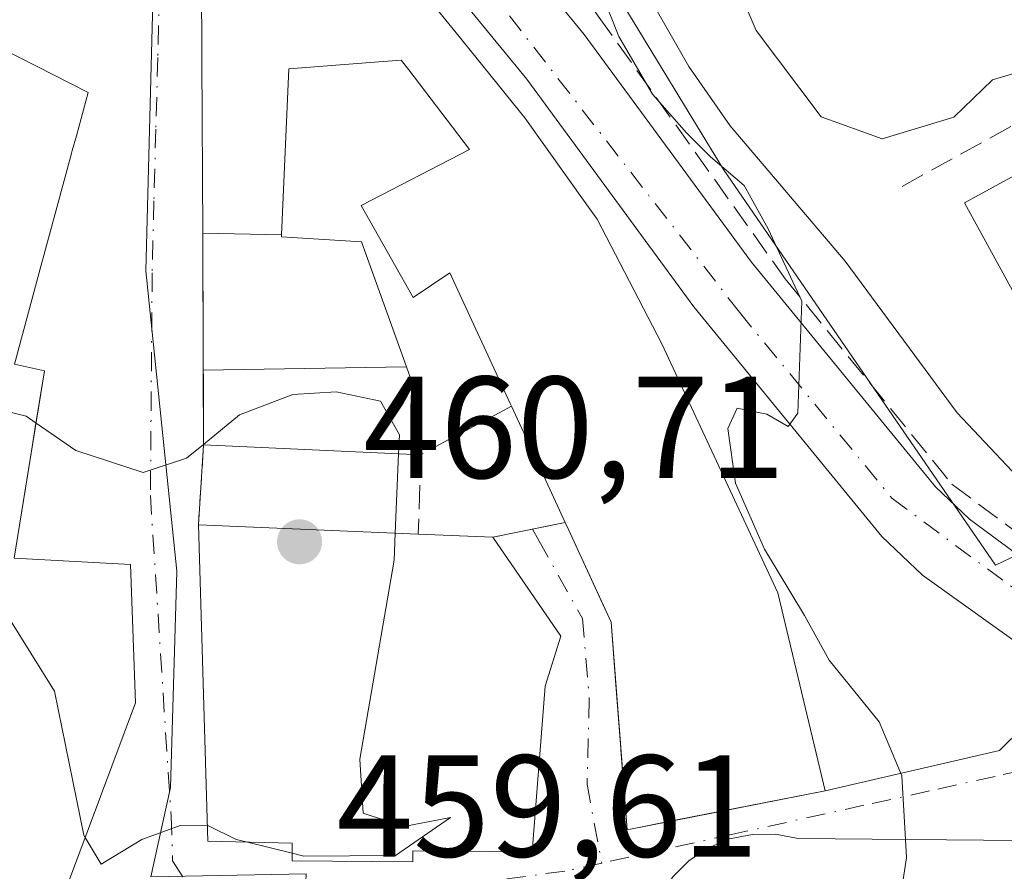
# Model space of a CAD drawing. Units: metres. Extents: x 590453 to 593902, y 4724396 to 4726755.
# Drawn here: x 593142 to 593210, y 4724780 to 4724839 of the extents above; entities that cross this region are included whole.
import ezdxf

# ---------------------------------------------------------------- set-up
doc = ezdxf.new("R2010")
doc.units = ezdxf.units.M
doc.header["$MEASUREMENT"] = 0
doc.linetypes.add('DGN Style 3', pattern=[2.307223458686699, 1.648016756204785, -0.6592067024819142])
doc.linetypes.add('DGN Style 4', pattern=[2.6384748266838614, 1.318413404963828, -0.6592067024819142, 0.001648016756204785, -0.6592067024819142])
for name, color, linetype, lineweight in [('Carretera de calzada única Cxs', 7, 'Continuous', 13), ('Carretera de calzada única eje', 7, 'DGN Style 4', 0), ('Corriente natural lineal', 142, 'Continuous', 13), ('Curva de nivel normal', 30, 'Continuous', 0), ('Edificación Cxs', 1, 'Continuous', 13), ('Edificación religiosa Cxs', 192, 'Continuous', 13), ('Muro lineal', 1, 'DGN Style 3', 13), ('Núcleo urbano CxS', 7, 'Continuous', 0), ('Obra de contención lineal', 1, 'DGN Style 3', 13), ('Punto de cota en terreno', 7, 'Continuous', 0), ('Rótulo de punto de cota en terreno', 7, 'Continuous', 0), ('Suelo desnudo CxS', 253, 'Continuous', 0), ('Vía urbana Cxs', 4, 'Continuous', 0), ('Vía urbana eje', 4, 'DGN Style 4', 0)]:
    doc.layers.add(name, color=color, linetype=linetype, lineweight=lineweight)
doc.styles.add('Style-Arial', font='txt')

# ---------------------------------------------------------------- blocks, each defined once
blk = doc.blocks.new('5PATER')
at = {"layer": 'Suelo desnudo CxS', "linetype": 'Continuous', "lineweight": 0}
h = blk.add_hatch(color=51, dxfattribs=at)
edge = h.paths.add_edge_path()
edge.add_ellipse((0, 0), major_axis=(-0.1095731443231308, -0.1110710700762829), ratio=0.9994222409660322, start_angle=0, end_angle=360)
blk = doc.blocks.new('*U30')
at = {"layer": 'Vía urbana Cxs', "color": 4, "linetype": 'Continuous', "lineweight": 0}
for points in [[(593154.2100999998, 4724847.7601, 461.0717000000004), (593154.2585000005, 4724836.2543, 462.2069999999949), (593154.3085000003, 4724824.3259, 460.4602000000014), (593154.3420000002, 4724816.366599999, 461.3175999999949), (593154.3567000004, 4724812.876499999, 463.1953000000067), (593154.3701, 4724809.710100001, 462.664499999999), (593154.0100999996, 4724804.170100001, 464.0878999999986), (593154.6700999998, 4724782.3301, 462.0004999999946), (593160.4801000003, 4724782.1801, 466.2170000000042), (593160.4801000003, 4724780.960100001, 464.7497000000003), (593168.8201000001, 4724780.890100001, 467.2315999999992), (593168.8201000001, 4724781.6501, 467.9695000000065), (593177.0701000001, 4724781.590100001, 463.2789000000049), (593177.9600999998, 4724793.030099999, 465.5798999999971), (593179.0601000005, 4724796.4901, 466.1768000000012), (593174.3501000004, 4724803.3201, 464.7636000000057), (593179.3501000004, 4724804.340100001, 463.7375999999931), (593179.5928999997, 4724803.812899999, 463.8077999999951), (593179.6936999997, 4724803.594500001, 463.8263000000007), (593181.9512, 4724798.6962, 464.5748000000021), (593182.5301000001, 4724797.440099999, 464.4873999999982), (593183.6201, 4724783.110099999, 461.024900000004), (593197.3000999996, 4724785.800100001, 463.9755000000005), (593209.3468000004, 4724788.584100001, 455.1450999999943), (593214.2301000003, 4724793.390100001, 455.7174999999989)], [(593143.9801000003, 4724776.6501, 467.2850000000035), (593149.6601, 4724791.880100001, 467.5734999999986), (593149.3300999999, 4724801.4301, 465.3812999999937), (593141.2801000001, 4724801.880100001, 467.5430000000051), (593142.5277000006, 4724809.5679, 466.8727000000072), (593142.7204, 4724810.755100001, 467.0234999999957), (593143.3800999997, 4724814.8201, 466.4407000000065), (593141.3101000005, 4724815.270099999, 467.5632000000041), (593143.1615000004, 4724822.114900001, 466.6489000000002), (593145.2459000006, 4724829.820499999, 465.704700000002), (593145.2537000002, 4724829.848900001, 465.7011000000057), (593145.3021, 4724830.0283, 465.6799000000028), (593145.5821000002, 4724831.0635, 465.5838999999978), (593146.3901000004, 4724834.050100001, 463.9030000000057), (593136.7100999998, 4724838.9801, 467.8129999999946), (593145.2100999998, 4724849.790100001, 463.8175999999949), (593140.1048999997, 4724853.531300001, 465.5387000000047)], [(593210.8101000005, 4724782.360099999, 457.1502999999939), (593195.4401000004, 4724782.5001, 467.6775999999954), (593193.8701, 4724782.800100001, 468.2888999999996), (593192.2801000001, 4724782.770099999, 468.8224999999948), (593190.7100999998, 4724782.470100001, 467.3561999999947), (593189.2500999998, 4724781.850099999, 466.6802000000025), (593187.9200999998, 4724780.9801, 466.7038999999932), (593186.7801000001, 4724779.860099999, 467.4572000000044)]]:
    blk.add_polyline3d(points, dxfattribs=at)

msp = doc.modelspace()

# ---------------------------------------------------------------- linework, layer by layer
at = {"layer": 'Carretera de calzada única Cxs', "color": 7, "linetype": 'Continuous', "lineweight": 13}
for points in [[(593140.8982999995, 4724885.772500001, 460.422000000006), (593144.1942999996, 4724882.943700001, 462.6980999999942), (593144.2100999998, 4724882.9301, 462.7204999999958), (593146.9600999998, 4724879.7501, 465.2535000000062), (593156.3701, 4724868.130100001, 461.7851999999984), (593161.6700999998, 4724861.7501, 458.0053999999946), (593167.7100999998, 4724853.9001, 456.8242000000028), (593170.5226999996, 4724850.4605, 457.6772999999957), (593171.5266000004, 4724849.232600001, 457.4005000000034), (593172.5059000002, 4724848.0349, 456.6576999999961), (593173.0149999997, 4724847.4123, 456.7804999999935), (593174.2635000005, 4724845.885399999, 457.5923000000039), (593175.2313999999, 4724844.7016, 458.2562000000034), (593180.6700999998, 4724838.050100001, 458.4710999999952), (593192.2100999998, 4724822.3201, 455.1423999999971), (593204.9200999998, 4724806.8101, 460.3464999999997), (593207.2801999999, 4724804.5701, 464.4247999999934), (593212.6601, 4724800.590100001, 464.6768000000012)], [(593214.2301000003, 4724793.390100001, 455.7174999999989), (593204.0301000001, 4724800.690099999, 459.4793000000063), (593201.2302000001, 4724803.380100001, 457.7149999999965), (593188.2301000003, 4724819.2301, 458.5917000000045), (593176.6901000004, 4724834.970100001, 459.3787000000011), (593164.2185000004, 4724850.1951, 460.4483000000037), (593163.6901000004, 4724850.840100001, 459.8757999999943), (593158.3799999999, 4724858.3936, 456.8935999999958), (593157.8201000001, 4724859.190099999, 456.9155000000028), (593155.5732000005, 4724862.033199999, 458.4504000000015), (593155.5706000002, 4724862.036599999, 458.4526000000042), (593155.5683000004, 4724862.0395, 458.4545000000071), (593154.6919, 4724863.148399999, 459.4521999999997), (593153.7500999998, 4724864.340100001, 460.5228000000062), (593151.7156999996, 4724866.9638, 462.7084000000032), (593149.9499000004, 4724869.2412, 464.9933000000019), (593147.2600999996, 4724872.710100001, 465.2651000000042), (593140.8000999996, 4724879.270099999, 463.8166999999958)], [(593214.2301000003, 4724793.390100001, 455.7174999999989), (593204.0301000001, 4724800.690099999, 459.4793000000063), (593201.2302000001, 4724803.380100001, 457.7149999999965), (593188.2301000003, 4724819.2301, 458.5917000000045), (593176.6901000004, 4724834.970100001, 459.3787000000011), (593164.2185000004, 4724850.1951, 460.4483000000037)], [(593175.2313999999, 4724844.7016, 458.2562000000034), (593180.6700999998, 4724838.050100001, 458.4710999999952), (593192.2100999998, 4724822.3201, 455.1423999999971), (593204.9200999998, 4724806.8101, 460.3464999999997), (593207.2801999999, 4724804.5701, 464.4247999999934), (593212.6601, 4724800.590100001, 464.6768000000012), (593216.8300999999, 4724797.720100001, 456.2698999999994), (593219.4210999999, 4724796.3872, 454.7645000000048)]]:
    msp.add_polyline3d(points, dxfattribs=at)
at = {"layer": 'Carretera de calzada única eje', "color": 7, "linetype": 'DGN Style 4', "lineweight": 0}
msp.add_polyline3d([(593173.8201000001, 4724841.5101, 458.1337000000058), (593191.3901000004, 4724818.860099999, 456.1591999999946), (593201.9200999998, 4724806.0101, 457.1717000000062), (593215.3501000004, 4724796.0801, 457.1953000000067), (593220.7402999997, 4724794.1073, 454.7235999999976)], dxfattribs=at)
at = {"layer": 'Corriente natural lineal', "color": 142, "linetype": 'Continuous', "lineweight": 13}
msp.add_polyline3d([(593180.6999000004, 4724889.609800001, 455.4214000000065), (593180.3400999998, 4724870.770099999, 454.600900000005), (593180.6201, 4724864.030099999, 454.4336000000039), (593180.7500999998, 4724855.120100001, 454.2951999999932), (593181.4301000005, 4724850.190099999, 454.3852000000043), (593183.9600999998, 4724842.7601, 454.5966000000044), (593187.8901000004, 4724835.840100001, 453.8236999999936), (593190.7401000002, 4724831.7501, 453.5752000000066), (593198.6901000004, 4724822.390100001, 452.7881000000052), (593206.4200999998, 4724811.920100001, 452.0996000000014), (593213.2701000003, 4724804.6601, 452.4459999999963), (593217.1201, 4724801.1601, 452.3723999999929), (593221.5500999996, 4724799.3301, 452.623900000006)], dxfattribs=at)
at = {"layer": 'Curva de nivel normal', "color": 30, "linetype": 'Continuous', "lineweight": 0, "flags": 128}
for points, elevation in [([(593179.4648000002, 4724889.1086), (593180.3300000001, 4724889.0701), (593180.9500000002, 4724887.9101), (593182.4100000003, 4724880.0601), (593184.3600000005, 4724873.7401), (593185.4000000004, 4724868.600099999), (593186.5099999999, 4724859.4101), (593187.9800000006, 4724849.0001), (593192.5499999998, 4724838.3301), (593197.0300000003, 4724832.360099999), (593201.2400000002, 4724830.850099999), (593206.1900000004, 4724832.340100001), (593208.8600000005, 4724834.920100001), (593211.1900000004, 4724835.620100001), (593215.2300000006, 4724837.350099999), (593219.6775000002, 4724840.408299999)], 455), ([(593202.8509000001, 4724782.432600001), (593202.6100000005, 4724786.8301), (593201.04, 4724790.5601), (593197.5800000001, 4724794.8201), (593195.8799999999, 4724797.9001), (593193.1200000001, 4724802.4901), (593191.1200000001, 4724807.0601), (593190.5800000001, 4724810.840100001), (593191.2199999997, 4724812.2301), (593193.2699999996, 4724811.8301), (593194.7599999999, 4724810.960100001), (593195.4100000003, 4724811.890100001), (593195.7000000002, 4724819.640100001), (593193.3700000001, 4724824.630100001), (593191.7100000001, 4724827.620100001), (593189.3799999999, 4724829.610099999), (593187.7199999997, 4724831.270099999), (593185.3899999997, 4724833.9301), (593183.0599999996, 4724837.920100001), (593180.6600000003, 4724843.9801), (593178.2400000002, 4724852.270099999), (593176.5800000001, 4724864.4301), (593174.3899999997, 4724875.120100001), (593173.9754999997, 4724876.946000001)], 455), ([(593142.7943000002, 4724811.210899999), (593142.1200000001, 4724811.6801), (593137.0199999996, 4724812.950099999), (593134.0599999996, 4724814.040100001), (593132.8799999999, 4724813.8201), (593133.0099999999, 4724811.2401), (593136.5599999996, 4724807.9101), (593138.1699999999, 4724805.4101), (593137.9500000002, 4724803.350099999), (593139.2599999999, 4724800.380100001), (593144.0800000001, 4724792.6801), (593146.0899999999, 4724782.7401), (593146.1897999998, 4724782.575200001)], 460), ([(593167.8444999997, 4724809.090299999), (593167.9000000004, 4724810.390100001), (593166.5999999996, 4724812.720100001), (593163.5300000003, 4724813.360099999), (593160.5300000003, 4724813.170100001), (593156.8600000005, 4724811.770099999), (593154.3699000003, 4724809.7346)], 460), ([(593154.3699000003, 4724809.7346), (593153.1900000004, 4724808.770099999), (593150.2000000002, 4724807.790100001), (593145.54, 4724809.300100001), (593142.7943000002, 4724811.210899999)], 460), ([(593167.6101000002, 4724803.606000001), (593167.8444999997, 4724809.090299999)], 460), ([(593160.4800000006, 4724781.489399999), (593161.2999999998, 4724781.290100001), (593167.6299999999, 4724781.3301), (593171.4199999999, 4724783.960100001), (593168.2100000001, 4724783.340100001), (593165.3899999997, 4724784.2501), (593165.1600000003, 4724787.9801), (593167.5300000003, 4724801.7301), (593167.6101000002, 4724803.606000001)], 460), ([(593146.1897999998, 4724782.575200001), (593147.2999999998, 4724780.7401), (593150.0999999996, 4724782.440099999), (593152.75, 4724783.390100001), (593154.6382999998, 4724783.3805)], 460), ([(593154.6382999998, 4724783.3805), (593154.7100000001, 4724783.380100001), (593156.6100000005, 4724782.4301), (593157.3008000003, 4724782.2622)], 460), ([(593157.3008000003, 4724782.2622), (593160.4800000006, 4724781.489399999)], 460), ([(593199.6595000001, 4724754.6863), (593200.6600000003, 4724755.5801), (593201.8200000003, 4724759.620100001), (593201.3799999999, 4724767.210100001), (593201.8700000001, 4724774.300100001), (593202.9199999999, 4724781.170100001), (593202.8509000001, 4724782.432600001)], 455)]:
    msp.add_lwpolyline(points, dxfattribs=dict(at, elevation=elevation))
at = {"layer": 'Edificación Cxs', "color": 1, "linetype": 'Continuous', "lineweight": 13, "flags": 128}
for points, elevation in [([(593129.8459000001, 4724861.0493), (593145.2100999998, 4724849.790100001), (593136.7100999998, 4724838.9801), (593146.3901000004, 4724834.050100001), (593145.5821000002, 4724831.0635), (593145.3021, 4724830.0283), (593145.2537000002, 4724829.848900001), (593145.2459000006, 4724829.820499999), (593143.1615000004, 4724822.114900001), (593141.3101000005, 4724815.270099999), (593143.3800999997, 4724814.8201), (593141.2801000001, 4724801.880100001), (593149.3300999999, 4724801.4301), (593149.6601, 4724791.880100001), (593143.9801000003, 4724776.6501)], 467.8129999999941), ([(593167.7477000002, 4724843.200099999), (593171.8261000002, 4724838.1613), (593176.5701000001, 4724832.300100001), (593180.8552999999, 4724826.292099999), (593181.5701000001, 4724825.290100001), (593186.0201000003, 4724816.6801), (593194.0500999996, 4724799.470100001), (593197.3000999996, 4724785.800100001), (593186.9523, 4724783.7653), (593183.6201, 4724783.110099999), (593183.1977000004, 4724788.6623), (593183.1936999997, 4724788.7161), (593182.8361000001, 4724793.4157), (593182.8333000002, 4724793.454299999), (593182.5301000001, 4724797.440099999), (593179.6936999997, 4724803.594500001), (593179.5928999997, 4724803.812899999), (593179.3501000004, 4724804.340100001), (593178.1561000004, 4724806.9275), (593178.1536999998, 4724806.932700001), (593177.3271000005, 4724808.724099999), (593177.3229, 4724808.733100001), (593175.6401000004, 4724812.380100001), (593175.5805000003, 4724812.508300001), (593175.5601000005, 4724812.552300001), (593171.3701, 4724821.5801), (593168.8501000004, 4724819.890100001), (593165.2600999996, 4724826.2401), (593172.7500999998, 4724830.110099999), (593168.5494999997, 4724835.6099), (593168.0301000001, 4724836.290100001), (593166.4820999998, 4724836.170499999), (593160.2600999996, 4724835.690099999), (593159.7564000003, 4724824.205900001), (593154.3081999999, 4724824.3259), (593154.2585000005, 4724836.2543), (593154.2100999998, 4724847.7601)], 464.9358999999969)]:
    msp.add_lwpolyline(points, dxfattribs=dict(at, elevation=elevation))
for points, elevation in [([(593232.5100999996, 4724816.0601), (593217.1501000002, 4724807.7501), (593206.9401000004, 4724826.4301), (593222.2600999996, 4724834.8101), (593231.6201, 4724817.6801)], 462.5555000000023), ([(593159.7564000003, 4724824.205900001), (593159.7500999998, 4724824.0701), (593165.2801000001, 4724823.720100001), (593168.3823999995, 4724815.0875), (593154.3480000002, 4724814.865700001), (593154.3081999999, 4724824.3259)], 464.1177000000025), ([(593154.3480000002, 4724814.865700001), (593168.3823999995, 4724815.0875), (593168.7801000001, 4724813.9801), (593169.3701, 4724809.020099999), (593154.3701, 4724809.710100001)], 464.5825000000041), ([(593177.9600999998, 4724793.030099999), (593177.0701000001, 4724781.590100001), (593168.8201000001, 4724781.6501), (593168.8201000001, 4724780.890100001), (593160.4801000003, 4724780.960100001), (593160.4801000003, 4724782.1801), (593154.6700999998, 4724782.3301), (593154.0100999996, 4724804.170100001), (593169.2001, 4724803.540100001), (593174.3501000004, 4724803.3201), (593179.0601000005, 4724796.4901)], 467.9695000000066)]:
    msp.add_lwpolyline(points, close=True, dxfattribs=dict(at, elevation=elevation))
at = {"layer": 'Edificación Cxs', "color": 1, "linetype": 'Continuous', "lineweight": 13, "extrusion": (-0.9079925103269876, -0.4189863959368123, 3.478471538844256e-05), "elevation": -2518231.132989231, "flags": 128}
msp.add_lwpolyline([(-4041552.877973797, 551.3335535774569), (-4041555.727583377, 550.4637535759917), (-4041555.733310506, 550.4611535759705), (-4041557.706222443, 550.399553576898), (-4041557.71615412, 550.402653575413), (-4041561.732673115, 551.2878535774413)], dxfattribs=at)
at = {"layer": 'Edificación Cxs', "color": 1, "linetype": 'Continuous', "lineweight": 13, "extrusion": (-0.04757848493195749, 0.002188610311709978, 0.9988651048847802), "elevation": -17418.47958341632, "flags": 128}
msp.add_lwpolyline([(-4747075.059794713, 375027.1536951176), (-4747075.059794713, 375012.1207727136)], dxfattribs=at)
at = {"layer": 'Edificación Cxs', "color": 1, "linetype": 'Continuous', "lineweight": 13, "extrusion": (-0.1449843214048812, 0.00601317461304589, 0.9894156802263846), "elevation": -57127.78331041049, "flags": 128}
msp.add_lwpolyline([(-4745325.45268896, 392720.1361096684), (-4745325.45268896, 392735.5018039939)], dxfattribs=at)
at = {"layer": 'Edificación Cxs', "color": 1, "linetype": 'Continuous', "lineweight": 13, "extrusion": (0.2883781460689362, -0.01231906647582169, 0.9574373532879359), "elevation": 113298.3352230779, "flags": 128}
msp.add_lwpolyline([(4745814.543639419, -374200.7677131832), (4745814.543639419, -374206.1515608783)], dxfattribs=at)
at = {"layer": 'Edificación Cxs', "color": 1, "linetype": 'Continuous', "lineweight": 13, "extrusion": (-0.3519997997401368, -0.04934157199679631, 0.9346986414111175), "elevation": -441492.061730105, "flags": 128}
msp.add_lwpolyline([(-4596714.302182503, 1162292.916088653), (-4596706.884479086, 1162296.891992354), (-4596703.610678625, 1162295.212671013)], dxfattribs=at)
at = {"layer": 'Edificación Cxs', "color": 1, "linetype": 'Continuous', "lineweight": 13}
for points in [[(593129.8459000001, 4724861.0493, 465.6910000000062), (593145.2100999998, 4724849.790100001, 463.8175999999949), (593136.7100999998, 4724838.9801, 467.8129999999946), (593146.3901000004, 4724834.050100001, 463.9030000000057), (593145.5821000002, 4724831.0635, 465.5838999999978), (593145.3021, 4724830.0283, 465.6799000000028), (593145.2537000002, 4724829.848900001, 465.7011000000057), (593145.2459000006, 4724829.820499999, 465.704700000002), (593143.1615000004, 4724822.114900001, 466.6489000000002), (593141.3101000005, 4724815.270099999, 467.5632000000041), (593143.3800999997, 4724814.8201, 466.4407000000065), (593141.2801000001, 4724801.880100001, 467.5430000000051), (593149.3300999999, 4724801.4301, 465.3812999999937), (593149.6601, 4724791.880100001, 467.5734999999986), (593143.9801000003, 4724776.6501, 467.2850000000035)], [(593154.3701, 4724809.710100001, 462.664499999999), (593154.3482999997, 4724814.865700001, 462.1236000000063), (593154.3085000003, 4724824.3259, 460.4602000000014), (593154.2585000005, 4724836.2543, 462.2069999999949), (593154.2100999998, 4724847.7601, 461.0717000000004), (593163.1101000002, 4724848.9301, 462.9579999999987), (593167.7477000002, 4724843.200099999, 463.2918000000063), (593171.8261000002, 4724838.1613, 460.3316999999952)], [(593171.8261000002, 4724838.1613, 460.3316999999952), (593176.5701000001, 4724832.300100001, 460.9318999999959), (593180.8552999999, 4724826.292099999, 462.133600000001), (593181.5701000001, 4724825.290100001, 462.325800000006), (593186.0201000003, 4724816.6801, 462.633799999996), (593194.0500999996, 4724799.470100001, 462.453999999998), (593197.3000999996, 4724785.800100001, 463.9755000000005), (593186.9523, 4724783.7653, 463.9324000000051), (593183.6201, 4724783.110099999, 461.024900000004), (593183.1977000004, 4724788.6623, 462.6561999999976), (593183.1936999997, 4724788.7161, 462.6701999999932), (593182.8361000001, 4724793.4157, 463.8384999999981), (593182.8333000002, 4724793.454299999, 463.8442000000068), (593182.5301000001, 4724797.440099999, 464.4873999999982), (593179.6936999997, 4724803.594500001, 463.8263000000007), (593179.5928999997, 4724803.812899999, 463.8077999999951), (593179.3501000004, 4724804.340100001, 463.7375999999931)], [(593175.6401000004, 4724812.380100001, 463.6919000000053), (593175.5805000003, 4724812.508300001, 463.7093000000023), (593175.5601000005, 4724812.552300001, 463.7118000000046), (593171.3701, 4724821.5801, 464.8163000000059), (593168.8501000004, 4724819.890100001, 463.5525000000052), (593165.2600999996, 4724826.2401, 462.0445000000037), (593172.7500999998, 4724830.110099999, 463.5246999999945), (593168.5494999997, 4724835.6099, 462.0369999999967), (593168.0301000001, 4724836.290100001, 462.664300000004), (593166.4820999998, 4724836.170499999, 463.2737999999954), (593160.2600999996, 4724835.690099999, 464.9358999999968), (593159.7560999999, 4724824.205900001, 461.3516999999993), (593159.7500999998, 4724824.0701, 461.3179999999993), (593165.2801000001, 4724823.720100001, 462.4916999999987), (593168.3821, 4724815.0875, 464.1178000000073), (593168.7801000001, 4724813.9801, 464.5825000000041), (593169.3701, 4724809.020099999, 463.3804999999993)], [(593232.5100999996, 4724816.0601, 457.6689999999944), (593217.1501000002, 4724807.7501, 462.5555000000023), (593206.9401000004, 4724826.4301, 460.4348999999929), (593222.2600999996, 4724834.8101, 459.0146999999997), (593231.6201, 4724817.6801, 459.4716000000044)], [(593177.9600999998, 4724793.030099999, 465.5798999999971), (593177.0701000001, 4724781.590100001, 463.2789000000049), (593168.8201000001, 4724781.6501, 467.9695000000065), (593168.8201000001, 4724780.890100001, 467.2315999999992), (593160.4801000003, 4724780.960100001, 464.7497000000003), (593160.4801000003, 4724782.1801, 466.2170000000042), (593154.6700999998, 4724782.3301, 462.0004999999946), (593154.0100999996, 4724804.170100001, 464.0878999999986)]]:
    msp.add_polyline3d(points, dxfattribs=at)
at = {"layer": 'Edificación religiosa Cxs', "color": 192, "linetype": 'Continuous', "lineweight": 13, "elevation": 471.4268000000012, "flags": 128}
msp.add_lwpolyline([(593186.7801000001, 4724779.860099999), (593187.9200999998, 4724780.9801), (593189.2500999998, 4724781.850099999), (593190.7100999998, 4724782.470100001), (593192.2801000001, 4724782.770099999), (593193.8701, 4724782.800100001), (593195.4401000004, 4724782.5001), (593210.8101000005, 4724782.360099999)], dxfattribs=at)
at = {"layer": 'Edificación religiosa Cxs', "color": 192, "linetype": 'Continuous', "lineweight": 13}
msp.add_polyline3d([(593183.1501000002, 4724778.380100001, 466.2308000000049), (593185.8901000004, 4724778.550100001, 468.6486000000005), (593186.7801000001, 4724779.860099999, 467.4572000000044), (593187.9200999998, 4724780.9801, 466.7038999999932), (593189.2500999998, 4724781.850099999, 466.6802000000025), (593190.7100999998, 4724782.470100001, 467.3561999999947), (593192.2801000001, 4724782.770099999, 468.8224999999948), (593193.8701, 4724782.800100001, 468.2888999999996), (593195.4401000004, 4724782.5001, 467.6775999999954), (593210.8101000005, 4724782.360099999, 457.1502999999939), (593210.5800999999, 4724768.880100001, 467.9664000000049), (593210.3901000004, 4724767.1601, 468.5810999999958), (593209.8201000001, 4724765.5101, 468.0240999999951), (593208.9101, 4724764.040100001, 467.9217999999965), (593207.6700999998, 4724762.8101, 468.2485000000015), (593206.8000999996, 4724762.2601, 468.4995000000054), (593206.6601, 4724754.770099999, 457.5620999999956), (593194.9600999998, 4724754.630100001, 466.043399999995)], dxfattribs=at)
at = {"layer": 'Muro lineal', "color": 1, "linetype": 'DGN Style 3', "lineweight": 13, "extrusion": (-0.2878773161555633, 0.4593191578710765, 0.840328841618372), "elevation": 1999824.685922717, "flags": 128}
msp.add_lwpolyline([(-3011792.315054838, -3099276.989672781), (-3011785.217909712, -3099277.564129951), (-3011782.163635042, -3099272.145895678)], dxfattribs=at)
at = {"layer": 'Muro lineal', "color": 1, "linetype": 'DGN Style 3', "lineweight": 13, "extrusion": (0.01610479001699691, 0.2478348239876215, 0.9686684343765586), "elevation": 1180973.17795262, "flags": 128}
msp.add_lwpolyline([(-285524.8229339766, -4604284.639976923), (-285524.8229339767, -4604278.908723347)], dxfattribs=at)
at = {"layer": 'Muro lineal', "color": 1, "linetype": 'DGN Style 3', "lineweight": 13, "extrusion": (0.193136511149073, 0.03939984827441089, 0.9803805077708947), "elevation": 301175.8035939672, "flags": 128}
msp.add_lwpolyline([(4510889.895799286, -1495594.695086491), (4510889.895799286, -1495589.489985532)], dxfattribs=at)
at = {"layer": 'Muro lineal', "color": 1, "linetype": 'DGN Style 3', "lineweight": 13}
msp.add_polyline3d([(593231.6201, 4724817.6801, 459.4716000000044), (593232.1001000004, 4724817.9301, 459.0326999999961), (593222.2600999996, 4724838.360099999, 457.4983999999968), (593202.2600999996, 4724827.360099999, 461.6736999999994)], dxfattribs=at)
at = {"layer": 'Núcleo urbano CxS', "color": 7, "linetype": 'Continuous', "lineweight": 0}
for points in [[(593159.9178999999, 4724981.059900001, 461.7673999999971), (593161.6924999999, 4724979.9531, 462.4030999999959), (593162.5405000001, 4724975.177100001, 464.4164000000019), (593170.2531000003, 4724940.7665, 458.1116000000038), (593170.5109000001, 4724939.771500001, 458.0044999999955), (593176.8394999999, 4724915.330499999, 457.1863000000012), (593177.9534999998, 4724911.0131, 456.982600000003), (593178.6051000003, 4724892.724500001, 455.5994999999967), (593177.0444999998, 4724850.4827, 455.9410999999964), (593190.2745000003, 4724828.724500001, 453.9198000000034), (593209.0749000004, 4724801.384099999, 454.0354999999981), (593262.1879000004, 4724826.738100001, 457.0475000000006), (593267.0374999996, 4724829.0481, 457.4293000000035), (593268.3564999999, 4724828.9211, 457.4799000000058), (593273.6731000004, 4724828.405099999, 457.6309999999939), (593282.4795000004, 4724808.9001, 457.4573999999994), (593284.9738999996, 4724801.195499999, 457.2641000000004)], [(593262.1879000004, 4724826.738100001, 457.0475000000006), (593209.0749000004, 4724801.384099999, 454.0354999999981), (593190.2745000003, 4724828.724500001, 453.9198000000034), (593177.0444999998, 4724850.4827, 455.9410999999964), (593178.6051000003, 4724892.724500001, 455.5994999999967), (593177.9534999998, 4724911.0131, 456.982600000003), (593176.8394999999, 4724915.330499999, 457.1863000000012), (593170.5109000001, 4724939.771500001, 458.0044999999955), (593170.2531000003, 4724940.7665, 458.1116000000038), (593162.5405000001, 4724975.177100001, 464.4164000000019)], [(593162.5405000001, 4724975.177100001, 464.4164000000019), (593170.2531000003, 4724940.7665, 458.1116000000038), (593170.5109000001, 4724939.771500001, 458.0044999999955), (593176.8394999999, 4724915.330499999, 457.1863000000012), (593177.9534999998, 4724911.0131, 456.982600000003), (593178.6051000003, 4724892.724500001, 455.5994999999967), (593177.0444999998, 4724850.4827, 455.9410999999964), (593190.2745000003, 4724828.724500001, 453.9198000000034), (593209.0749000004, 4724801.384099999, 454.0354999999981), (593262.1879000004, 4724826.738100001, 457.0475000000006)], [(593211.9338999996, 4724767.3421, 453.9756000000052), (593209.1529000001, 4724760.2807, 454.0090000000055), (593209.5789000001, 4724751.8267, 453.6852999999974), (593196.2505000001, 4724742.5737, 454.5642999999982), (593193.8498999998, 4724740.910700001, 454.6925000000047), (593173.0094999997, 4724741.6231, 455.6659999999974), (593160.2465000004, 4724751.2897, 457.0571999999956), (593161.4464999996, 4724780.052100001, 459.9704999999958), (593150.7355000004, 4724779.8553, 459.960699999996), (593152.0789000001, 4724786.032099999, 460.2464999999939), (593152.5135000005, 4724800.9661, 460.2231999999931), (593150.3749000002, 4724821.728700001, 459.3864999999933), (593151.0185000002, 4724846.5011, 457.9959999999992), (593151.1370999999, 4724850.9331, 457.7644), (593154.7991000004, 4724865.4617, 457.0639999999985), (593140.2581000002, 4724883.869100001, 457.6551000000036), (593135.7934999998, 4724885.954100001, 457.8176999999997), (593118.6640999997, 4724893.9617, 458.2856999999931), (593130.6854999998, 4724916.952500001, 459.7924999999959), (593127.8800999997, 4724928.605699999, 460.9104999999981), (593119.6101000002, 4724962.9341, 463.9907999999996)], [(593083.6388999998, 4724769.2097, 453.338699999993), (593083.6391000003, 4724786.8597, 453.6309000000037), (593084.1019000001, 4724802.7641, 454.170100000003), (593068.8154999996, 4724810.6613, 455.4847000000009), (593059.5669, 4724816.158299999, 456.3150000000023), (593092.9945, 4724886.5481, 458.7010000000009), (593098.9011000004, 4724903.763699999, 458.9122999999963), (593104.0904999999, 4724901.981699999, 458.7507999999943), (593118.6640999997, 4724893.9617, 458.2856999999931), (593135.7934999998, 4724885.954100001, 457.8176999999997), (593140.2581000002, 4724883.869100001, 457.6551000000036), (593154.7991000004, 4724865.4617, 457.0639999999985), (593151.1370999999, 4724850.9331, 457.7644), (593151.0185000002, 4724846.5011, 457.9959999999992), (593150.3749000002, 4724821.728700001, 459.3864999999933), (593152.5135000005, 4724800.9661, 460.2231999999931), (593152.0789000001, 4724786.032099999, 460.2464999999939), (593150.7355000004, 4724779.8553, 459.960699999996)], [(593118.6640999997, 4724893.9617, 458.2856999999931), (593135.7934999998, 4724885.954100001, 457.8176999999997), (593140.2581000002, 4724883.869100001, 457.6551000000036), (593154.7991000004, 4724865.4617, 457.0639999999985), (593151.1370999999, 4724850.9331, 457.7644), (593151.0185000002, 4724846.5011, 457.9959999999992), (593150.3749000002, 4724821.728700001, 459.3864999999933), (593152.5135000005, 4724800.9661, 460.2231999999931), (593152.0789000001, 4724786.032099999, 460.2464999999939), (593150.7355000004, 4724779.8553, 459.960699999996), (593161.4464999996, 4724780.052100001, 459.9704999999958), (593160.2465000004, 4724751.2897, 457.0571999999956), (593173.0094999997, 4724741.6231, 455.6659999999974)]]:
    msp.add_polyline3d(points, dxfattribs=at)
at = {"layer": 'Obra de contención lineal', "color": 1, "linetype": 'DGN Style 3', "lineweight": 13}
msp.add_polyline3d([(593176.9501, 4724887.390100001, 458.7032999999938), (593175.5301000001, 4724848.7601, 458.4186000000045), (593175.5100999996, 4724847.9101, 458.1212999999989), (593181.6300999997, 4724839.3301, 459.4375), (593194.5500999996, 4724821.1801, 456.5645999999979), (593206.0500999996, 4724806.9901, 461.7684000000008), (593213.1901000004, 4724801.6801, 464.8542000000016)], dxfattribs=at)
at = {"layer": 'Vía urbana Cxs', "color": 4, "linetype": 'Continuous', "lineweight": 0, "extrusion": (0.01610479001699691, 0.2478348239876215, 0.9686684343765586), "elevation": 1180973.17795262, "flags": 128}
msp.add_lwpolyline([(-285524.8229339766, -4604284.639976923), (-285524.8229339767, -4604278.908723347)], dxfattribs=at)
at = {"layer": 'Vía urbana Cxs', "color": 4, "linetype": 'Continuous', "lineweight": 0, "extrusion": (0.193136511149073, 0.03939984827441089, 0.9803805077708947), "elevation": 301175.8035939672, "flags": 128}
msp.add_lwpolyline([(4510889.895799286, -1495589.489985532), (4510889.895799286, -1495594.695086491)], dxfattribs=at)
at = {"layer": 'Vía urbana Cxs', "color": 4, "linetype": 'Continuous', "lineweight": 0, "extrusion": (-0.3519997997401368, -0.04934157199679631, 0.9346986414111175), "elevation": -441492.061730105, "flags": 128}
msp.add_lwpolyline([(-4596703.610678625, 1162295.212671013), (-4596706.884479086, 1162296.891992354), (-4596714.302182503, 1162292.916088653)], dxfattribs=at)
at = {"layer": 'Vía urbana Cxs', "color": 4, "linetype": 'Continuous', "lineweight": 0, "extrusion": (0.5502695984084329, -0.6250580794138816, 0.5536296292891589), "elevation": -2626590.227165429, "flags": 128}
msp.add_lwpolyline([(3567267.888151346, 1746742.024933591), (3567278.76980387, 1746731.421196541), (3567285.610815934, 1746732.108546955)], dxfattribs=at)
at = {"layer": 'Vía urbana Cxs', "color": 4, "linetype": 'Continuous', "lineweight": 0}
for points in [[(593143.9801000003, 4724776.6501, 467.2850000000035), (593149.6601, 4724791.880100001, 467.5734999999986), (593149.3300999999, 4724801.4301, 465.3812999999937), (593141.2801000001, 4724801.880100001, 467.5430000000051), (593142.5277000006, 4724809.5679, 466.8727000000072), (593142.7204, 4724810.755100001, 467.0234999999957), (593143.3800999997, 4724814.8201, 466.4407000000065), (593141.3101000005, 4724815.270099999, 467.5632000000041), (593143.1615000004, 4724822.114900001, 466.6489000000002), (593145.2459000006, 4724829.820499999, 465.704700000002), (593145.2537000002, 4724829.848900001, 465.7011000000057), (593145.3021, 4724830.0283, 465.6799000000028), (593145.5821000002, 4724831.0635, 465.5838999999978), (593146.3901000004, 4724834.050100001, 463.9030000000057), (593136.7100999998, 4724838.9801, 467.8129999999946), (593145.2100999998, 4724849.790100001, 463.8175999999949), (593140.1048999997, 4724853.531300001, 465.5387000000047)], [(593163.1101000002, 4724848.9301, 462.9579999999987), (593154.2100999998, 4724847.7601, 461.0717000000004), (593154.2585000005, 4724836.2543, 462.2069999999949), (593154.3085000003, 4724824.3259, 460.4602000000014), (593154.3420000002, 4724816.366599999, 461.3175999999949), (593154.3482999997, 4724814.865700001, 462.1236000000063), (593154.3567000004, 4724812.876499999, 463.1953000000067), (593154.3701, 4724809.710100001, 462.664499999999)], [(593154.0100999996, 4724804.170100001, 464.0878999999986), (593154.6700999998, 4724782.3301, 462.0004999999946), (593160.4801000003, 4724782.1801, 466.2170000000042), (593160.4801000003, 4724780.960100001, 464.7497000000003), (593168.8201000001, 4724780.890100001, 467.2315999999992), (593168.8201000001, 4724781.6501, 467.9695000000065), (593177.0701000001, 4724781.590100001, 463.2789000000049), (593177.9600999998, 4724793.030099999, 465.5798999999971)], [(593179.3501000004, 4724804.340100001, 463.7375999999931), (593179.5928999997, 4724803.812899999, 463.8077999999951), (593179.6936999997, 4724803.594500001, 463.8263000000007), (593181.9512, 4724798.6962, 464.5748000000021), (593182.5301000001, 4724797.440099999, 464.4873999999982), (593182.8333000002, 4724793.454299999, 463.8442000000068), (593182.8361999998, 4724793.4157, 463.8384999999981), (593183.1936999997, 4724788.7161, 462.6701999999932), (593183.1978000002, 4724788.6623, 462.6563000000024), (593183.6201, 4724783.110099999, 461.024900000004), (593186.9523, 4724783.7653, 463.9324000000051), (593197.3000999996, 4724785.800100001, 463.9755000000005)], [(593194.9600999998, 4724754.630100001, 466.043399999995), (593206.6601, 4724754.770099999, 457.5620999999956), (593206.8000999996, 4724762.2601, 468.4995000000054), (593207.6700999998, 4724762.8101, 468.2485000000015), (593208.9101, 4724764.040100001, 467.9217999999965), (593209.8201000001, 4724765.5101, 468.0240999999951), (593210.3901000004, 4724767.1601, 468.5810999999958), (593210.5800999999, 4724768.880100001, 467.9664000000049), (593210.6198000005, 4724771.2049, 466.8818000000028), (593210.8101000005, 4724782.360099999, 457.1502999999939), (593195.4401000004, 4724782.5001, 467.6775999999954), (593193.8701, 4724782.800100001, 468.2888999999996), (593192.2801000001, 4724782.770099999, 468.8224999999948), (593190.7100999998, 4724782.470100001, 467.3561999999947), (593189.2500999998, 4724781.850099999, 466.6802000000025), (593187.9200999998, 4724780.9801, 466.7038999999932), (593186.7801000001, 4724779.860099999, 467.4572000000044), (593185.8901000004, 4724778.550100001, 468.6486000000005), (593183.1501000002, 4724778.380100001, 466.2308000000049)]]:
    msp.add_polyline3d(points, dxfattribs=at)
at = {"layer": 'Vía urbana eje', "color": 4, "linetype": 'DGN Style 4', "lineweight": 0}
for points in [[(593151.4600999998, 4724846.360099999, 459.6282999999967), (593151.3300999999, 4724841.420100001, 459.9860000000045), (593151.2100999998, 4724836.460100001, 460.5225000000065), (593151.0701000001, 4724831.5101, 461.193299999999), (593150.9401000004, 4724826.5601, 460.6171000000032), (593150.8201000001, 4724821.590100001, 460.2701999999991), (593150.6957, 4724806.213099999, 462.0819000000047), (593152.1201, 4724784.0601, 462.1579999999958), (593152.2301000003, 4724780.970100001, 461.2045999999973), (593153.3000999996, 4724779.2501, 461.043399999995), (593156.6700999998, 4724778.4801, 460.9441999999981), (593160.0100999996, 4724777.720100001, 460.7868000000017)], [(593177.0848000003, 4724803.878000001, 463.5227000000014), (593177.5245000003, 4724803.0911, 463.6399999999995), (593180.5406999999, 4724797.693499999, 465.5605000000069), (593181.0170999998, 4724792.1373, 463.9734000000026), (593180.8583000004, 4724786.263499999, 461.9149000000034), (593181.8701, 4724780.8101, 462.4465000000055)], [(593218.1001000004, 4724788.790100001, 455.173299999995), (593213.5701000001, 4724787.790100001, 454.453999999998), (593209.0500999996, 4724786.790100001, 455.6649000000034), (593204.5100999996, 4724785.790100001, 457.7452999999951), (593199.9801000003, 4724784.800100001, 461.8366999999998), (593190.9401000004, 4724782.800100001, 467.4579999999987), (593186.4101, 4724781.800100001, 464.108699999997), (593181.8701, 4724780.8101, 462.4465000000055)], [(593181.8701, 4724780.8101, 462.4465000000055), (593179.3300999999, 4724780.2501, 463.9306999999972), (593174.5100999996, 4724779.600099999, 466.0537999999942), (593169.6700999998, 4724778.9801, 465.7318999999989), (593164.8501000004, 4724778.340100001, 462.9468999999954), (593160.0100999996, 4724777.720100001, 460.7868000000017)]]:
    msp.add_polyline3d(points, dxfattribs=at)

# ---------------------------------------------------------------- block references
at = {"layer": 'Punto de cota en terreno', "color": 7, "linetype": 'Continuous', "lineweight": 0, "xscale": 10, "yscale": 10, "zscale": 10}
msp.add_blockref('5PATER', (593161, 4724803, 460.7100000000065), dxfattribs=at)
at = {"layer": 'Vía urbana Cxs', "color": 4, "linetype": 'Continuous', "lineweight": 0}
msp.add_blockref('*U30', (0, 0), dxfattribs=at)

# ---------------------------------------------------------------- texts
at = {"layer": 'Rótulo de punto de cota en terreno', "color": 7, "linetype": 'Continuous', "lineweight": 0, "style": 'Style-Arial'}
for s, p in [('460,71', (593165.4096999997, 4724807.409700001)), ('459,61', (593163.5477999998, 4724781.2478))]:
    msp.add_text(s, height=7.000000000000002, dxfattribs=at).set_placement(p)

doc.saveas('drawing.dxf')
